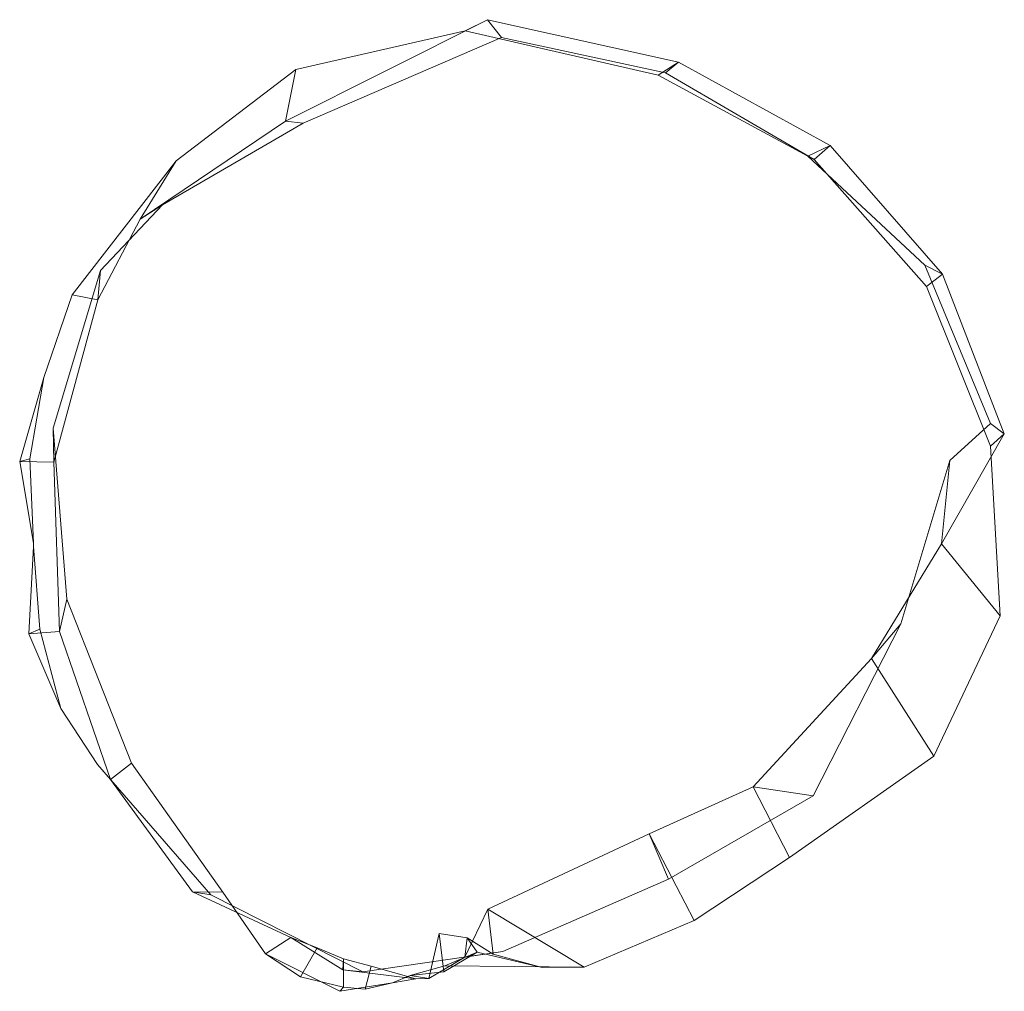
# Model space of a CAD drawing. Units: millimetres. Extents: x -79184 to -67470, y -4828 to 1743.
# Drawn here: x -74657 to -74219, y -1204 to -772 of the extents above; entities that cross this region are included whole.
import ezdxf

# ---------------------------------------------------------------- set-up
doc = ezdxf.new("R2010")
doc.units = ezdxf.units.MM
doc.linetypes.add('K5LT32778', pattern=[0])
doc.layers.get('0').update_dxf_attribs({"true_color": 0x5890e1})

# ---------------------------------------------------------------- blocks, each defined once
blk = doc.blocks.new('U22')
at = {"color": 121, "linetype": 'K5LT32778', "lineweight": 18, "true_color": 0xa6e5e5}
for p, q in [((-74448.79, -771.94), (-74538.6, -817.09)), ((-74458.64, -776.83), (-74448.79, -771.94)), ((-74363.79, -790.84), (-74448.79, -771.94)), ((-74448.79, -771.94), (-74442.56, -779.85)), ((-74458.64, -776.83), (-74534.1, -794.03)), ((-74442.56, -779.85), (-74530.82, -818.01)), ((-74372.88, -796.59), (-74458.64, -776.83)), ((-74369.55, -795.53), (-74442.56, -779.85)), ((-74372.88, -796.59), (-74363.79, -790.84)), ((-74363.79, -790.84), (-74369.55, -795.53)), ((-74296.32, -827.95), (-74363.79, -790.84)), ((-74534.1, -794.03), (-74587.28, -834.74)), ((-74534.1, -794.03), (-74538.6, -817.09)), ((-74306.26, -832.58), (-74372.88, -796.59)), ((-74303.41, -834.12), (-74369.55, -795.53)), ((-74538.6, -817.09), (-74603.34, -860.73)), ((-74530.82, -818.01), (-74593.31, -854.3)), ((-74538.6, -817.09), (-74530.82, -818.01)), ((-74306.26, -832.58), (-74296.32, -827.95)), ((-74296.32, -827.95), (-74303.41, -834.12)), ((-74246.33, -885.08), (-74296.32, -827.95)), ((-74587.28, -834.74), (-74633.59, -894.38)), ((-74587.28, -834.74), (-74603.34, -860.73)), ((-74254.16, -881.1), (-74306.26, -832.58)), ((-74253.46, -890.61), (-74303.41, -834.12)), ((-74593.31, -854.3), (-74621.02, -883.57)), ((-74603.34, -860.73), (-74593.31, -854.3)), ((-74603.34, -860.73), (-74622.2, -896.64)), ((-74642.05, -953.64), (-74621.02, -883.57)), ((-74622.2, -896.64), (-74621.02, -883.57)), ((-74224.98, -951.56), (-74254.16, -881.1)), ((-74254.16, -881.1), (-74246.33, -885.08)), ((-74246.33, -885.08), (-74253.46, -890.61)), ((-74218.8, -956.24), (-74246.33, -885.08)), ((-74224.95, -961.62), (-74253.46, -890.61)), ((-74633.59, -894.38), (-74646.14, -931.08)), ((-74641.68, -968.74), (-74622.2, -896.64)), ((-74633.59, -894.38), (-74622.2, -896.64)), ((-74646.14, -931.08), (-74656.93, -968.56)), ((-74652.38, -967.26), (-74646.14, -931.08)), ((-74642.05, -953.64), (-74636.02, -1029.77)), ((-74641.68, -968.74), (-74642.05, -953.64)), ((-74243.09, -968.1), (-74224.98, -951.56)), ((-74224.98, -951.56), (-74218.8, -956.24)), ((-74246.71, -1005.11), (-74218.8, -956.24)), ((-74218.8, -956.24), (-74224.95, -961.62)), ((-74220.62, -1037.09), (-74224.95, -961.62)), ((-74652.38, -967.26), (-74656.93, -968.56)), ((-74652.38, -967.26), (-74650.8, -1004.82)), ((-74264.88, -1040.74), (-74243.09, -968.1)), ((-74243.09, -968.1), (-74246.71, -1005.11)), ((-74656.93, -968.56), (-74650.8, -1004.82)), ((-74641.68, -968.74), (-74656.93, -968.56)), ((-74641.68, -968.74), (-74639.27, -1044.18)), ((-74650.72, -1006.34), (-74652.91, -1045.15)), ((-74650.72, -1006.34), (-74650.8, -1004.82)), ((-74648, -1043.15), (-74650.72, -1006.34)), ((-74277.85, -1056.17), (-74246.71, -1005.11)), ((-74246.71, -1005.11), (-74220.62, -1037.09)), ((-74639.27, -1044.18), (-74636.02, -1029.77)), ((-74636.02, -1029.77), (-74607.12, -1102.76)), ((-74250.2, -1099.51), (-74220.62, -1037.09)), ((-74303.79, -1117.25), (-74264.88, -1040.74)), ((-74264.88, -1040.74), (-74277.85, -1056.17)), ((-74648, -1043.15), (-74652.91, -1045.15)), ((-74639.27, -1044.18), (-74652.91, -1045.15)), ((-74652.91, -1045.15), (-74638.56, -1078.35)), ((-74648, -1043.15), (-74638.56, -1078.35)), ((-74639.27, -1044.18), (-74616.54, -1109.93)), ((-74330.57, -1113.2), (-74277.85, -1056.17)), ((-74277.85, -1056.17), (-74250.2, -1099.51)), ((-74622.29, -1103.21), (-74638.56, -1078.35)), ((-74314.37, -1144.7), (-74250.2, -1099.51)), ((-74622.29, -1103.21), (-74616.54, -1109.93)), ((-74622.29, -1103.21), (-74571.81, -1161.22)), ((-74616.54, -1109.93), (-74607.12, -1102.76)), ((-74607.12, -1102.76), (-74566.48, -1160.07)), ((-74616.54, -1109.93), (-74580.06, -1159.99)), ((-74376.8, -1134.18), (-74330.57, -1113.2)), ((-74303.79, -1117.25), (-74330.57, -1113.2)), ((-74330.57, -1113.2), (-74314.37, -1144.7)), ((-74368.27, -1154.32), (-74303.79, -1117.25)), ((-74376.8, -1134.18), (-74448.61, -1167.7)), ((-74368.27, -1154.32), (-74376.8, -1134.18)), ((-74376.8, -1134.18), (-74356.77, -1172.74)), ((-74356.77, -1172.74), (-74314.37, -1144.7)), ((-74441.97, -1186.48), (-74368.27, -1154.32)), ((-74571.81, -1161.22), (-74580.06, -1159.99)), ((-74580.06, -1159.99), (-74536.24, -1180.3)), ((-74580.06, -1159.99), (-74566.48, -1160.07)), ((-74566.48, -1160.07), (-74547.54, -1187.54)), ((-74571.81, -1161.22), (-74504.31, -1195.57)), ((-74448.61, -1167.7), (-74458.78, -1188.94)), ((-74448.61, -1167.7), (-74405.81, -1193.41)), ((-74448.61, -1167.7), (-74446.28, -1187.7)), ((-74356.77, -1172.74), (-74405.81, -1193.41)), ((-74474.88, -1198.48), (-74470.28, -1178.47)), ((-74457.79, -1180.41), (-74470.28, -1178.47)), ((-74470.28, -1178.47), (-74468.23, -1195.56)), ((-74536.24, -1180.3), (-74547.54, -1187.54)), ((-74513.17, -1194.66), (-74536.24, -1180.3)), ((-74536.24, -1180.3), (-74524.55, -1184.9)), ((-74457.79, -1180.41), (-74458.78, -1188.94)), ((-74457.79, -1180.41), (-74446.28, -1187.7)), ((-74457.79, -1180.41), (-74453.42, -1186.81)), ((-74524.55, -1184.9), (-74531.98, -1197.74)), ((-74512.91, -1189.8), (-74524.55, -1184.9)), ((-74504.31, -1195.57), (-74441.97, -1186.48)), ((-74453.42, -1186.81), (-74468.23, -1195.56)), ((-74453.42, -1186.81), (-74467.69, -1192.86)), ((-74441.97, -1186.48), (-74458.78, -1188.94)), ((-74453.42, -1186.81), (-74424.51, -1193.57)), ((-74547.54, -1187.54), (-74531.98, -1197.74)), ((-74547.54, -1187.54), (-74514.44, -1204.18)), ((-74512.91, -1189.8), (-74513.17, -1194.66)), ((-74512.91, -1189.8), (-74500.6, -1193.05)), ((-74512.91, -1189.8), (-74512.91, -1202.35)), ((-74458.78, -1188.94), (-74474.88, -1198.48)), ((-74446.28, -1187.7), (-74424.51, -1193.57)), ((-74504.31, -1195.57), (-74513.17, -1194.66)), ((-74480.72, -1198.57), (-74513.17, -1194.66)), ((-74500.6, -1193.05), (-74503.18, -1203.24)), ((-74480.72, -1198.57), (-74500.6, -1193.05)), ((-74483.16, -1197.22), (-74467.69, -1192.86)), ((-74483.16, -1197.22), (-74468.23, -1195.56)), ((-74467.69, -1192.86), (-74405.81, -1193.41)), ((-74405.81, -1193.41), (-74424.51, -1193.57)), ((-74512.91, -1202.35), (-74531.98, -1197.74)), ((-74514.44, -1204.18), (-74491.11, -1200.34)), ((-74491.11, -1200.34), (-74503.18, -1203.24)), ((-74491.11, -1200.34), (-74483.16, -1197.22)), ((-74480.72, -1198.57), (-74491.11, -1200.34)), ((-74474.88, -1198.48), (-74483.16, -1197.22)), ((-74480.72, -1198.57), (-74474.88, -1198.48)), ((-74512.91, -1202.35), (-74514.44, -1204.18)), ((-74512.91, -1202.35), (-74503.18, -1203.24))]:
    blk.add_line(p, q, dxfattribs=at)

msp = doc.modelspace()

# ---------------------------------------------------------------- block references
msp.add_blockref('U22', (0, 0))

doc.saveas('drawing.dxf')
